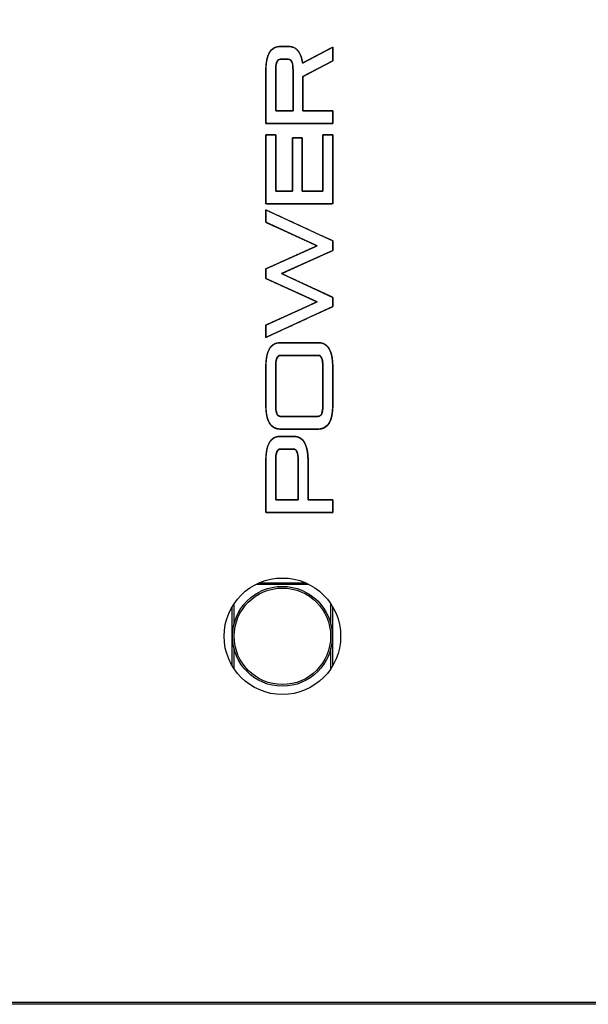
# Model space of a CAD drawing. Units: millimetres. Extents: x 3 to 584, y 10 to 410.
# Drawn here: x 189 to 206, y 315 to 345 of the extents above; entities that cross this region are included whole.
import ezdxf
from ezdxf.enums import TextEntityAlignment as Align

# ---------------------------------------------------------------- set-up
doc = ezdxf.new("R2010")
doc.units = ezdxf.units.MM
for name, color, linetype in [('00-3459-0100_BAS', 7, 'Continuous'), ('00-3461-0100_FRO', 7, 'Continuous'), ('02-0190-0102_GUI', 7, 'Continuous'), ('Default', 7, 'Continuous'), ('Seri', 7, 'Continuous')]:
    doc.layers.add(name, color=color, linetype=linetype)
doc.styles.add('SEACAD_Solid_Edge_ISO', font='txt')
doc.styles.add('SEACAD_Solid_Edge_ISOI', font='seisoi.ttf')
doc.dimstyles.new('UNE', dxfattribs={"dimtxt": 3.5, "dimasz": 3.5, "dimexe": 1.75, "dimexo": 0, "dimgap": 0.875, "dimtad": 1, "dimtxsty": 'SEACAD_Solid_Edge_ISO', "dimblk1": '_SE_FILLED', "dimblk2": '_SE_FILLED', "dimsah": 1, "dimcen": 1.75, "dimadec": 0, "dimazin": 0, "dimtfac": 0.7, "dimtdec": 3, "dimtmove": 0, "dimatfit": 3, "dimfxl": 1, "dimarcsym": 0})

# ---------------------------------------------------------------- blocks, each defined once
blk = doc.blocks.new('SE')
at = {"layer": '00-3459-0100_BAS', "color": 7, "linetype": 'Continuous'}
blk.add_line((261.139, 315.233), (66.839, 315.233), dxfattribs=at)
at = {"layer": '00-3461-0100_FRO', "color": 7, "linetype": 'Continuous'}
blk.add_line((282.489, 315.283), (45.489, 315.283), dxfattribs=at)
blk.add_circle((197.189, 326.283), 1.75, dxfattribs=at)
at = {"layer": '02-0190-0102_GUI', "color": 7}
for p, q in [((196.502, 327.892), (197.877, 327.892)), ((197.981, 327.843), (196.398, 327.843)), ((195.682, 325.394), (195.682, 327.172)), ((195.731, 327.251), (195.731, 326.635)), ((198.647, 326.635), (198.647, 327.251)), ((198.696, 327.172), (198.696, 325.394)), ((195.731, 325.93), (195.731, 325.315)), ((198.647, 325.315), (198.647, 325.93))]:
    blk.add_line(p, q, dxfattribs=at)
at = {"layer": '02-0190-0102_GUI', "color": 7, "linetype": 'Continuous'}
blk.add_circle((197.189, 326.283), 1.5, dxfattribs=at)
at = {"layer": '02-0190-0102_GUI', "color": 7}
blk.add_circle((197.189, 326.283), 1.448, dxfattribs=at)
blk = doc.blocks.new('DMBLK46')
at = {"layer": 'Default', "linetype": 'Continuous'}
for points in [[(46.989, 370.509), (43.489, 369.926), (46.989, 369.342)], [(280.989, 370.509), (280.989, 369.342), (284.489, 369.926)]]:
    blk.add_hatch(color=7, dxfattribs=at).paths.add_polyline_path(points)
at = {"layer": 'Default', "color": 7, "linetype": 'Continuous'}
for p, q in [((43.489, 357.283), (43.489, 371.676)), ((284.489, 337.283), (284.489, 371.676)), ((43.489, 369.926), (284.489, 369.926))]:
    blk.add_line(p, q, dxfattribs=at)
at = {"layer": 'Default', "color": 7, "linetype": 'Continuous', "style": 'SEACAD_Solid_Edge_ISOI'}
blk.add_text('241', height=3.5, dxfattribs=at).set_placement((160.966, 374.301), align=Align.TOP_LEFT)
blk = doc.blocks.new('_SE_FILLED')
at = {"color": 0}
blk.add_line((0, 0), (-1, 0), dxfattribs=at)
blk.add_solid([(0, 0), (-1, -0.1665), (-1, 0.1665), (0, 0)], dxfattribs=at)
blk = doc.blocks.new('DMBLK47')
at = {"layer": 'Default', "linetype": 'Continuous'}
for points in [[(22.195, 355.783), (23.361, 355.783), (22.778, 359.283)], [(22.195, 318.733), (22.778, 315.233), (23.361, 318.733)]]:
    blk.add_hatch(color=7, dxfattribs=at).paths.add_polyline_path(points)
at = {"layer": 'Default', "color": 7, "linetype": 'Continuous'}
for p, q in [((45.489, 359.283), (21.028, 359.283)), ((22.778, 359.283), (22.778, 315.233)), ((163.989, 315.233), (21.028, 315.233))]:
    blk.add_line(p, q, dxfattribs=at)
at = {"layer": 'Default', "color": 7, "linetype": 'Continuous', "style": 'SEACAD_Solid_Edge_ISOI'}
blk.add_text('44', height=3.5, rotation=90, dxfattribs=at).set_placement((18.403, 335.11), align=Align.TOP_LEFT)

msp = doc.modelspace()

# ---------------------------------------------------------------- linework, layer by layer
at = {"layer": 'Seri', "color": 7, "linetype": 'Continuous'}
for points, knots in [([(198.702, 341.681), (198.635, 341.681), (198.453, 341.681), (198.19, 341.681), (197.877, 341.681), (197.546, 341.681), (197.23, 341.681), (196.961, 341.681), (196.771, 341.681), (196.691, 341.681), (196.691, 341.726), (196.691, 341.863), (196.691, 342.066), (196.691, 342.311), (196.691, 342.573), (196.691, 342.825), (196.691, 343.042), (196.691, 343.199), (196.691, 343.271), (196.694, 343.396), (196.708, 343.531), (196.733, 343.649), (196.767, 343.749), (196.813, 343.832), (196.869, 343.897), (196.935, 343.945), (197.012, 343.976), (197.099, 343.99), (197.13, 343.99), (197.148, 343.99), (197.178, 343.99), (197.215, 343.99), (197.255, 343.99), (197.295, 343.99), (197.33, 343.99), (197.356, 343.99), (197.37, 343.99), (197.42, 343.988), (197.492, 343.974), (197.556, 343.948), (197.613, 343.911), (197.662, 343.861), (197.704, 343.799), (197.739, 343.725), (197.767, 343.639), (197.787, 343.542), (197.803, 343.498), (197.864, 343.53), (197.968, 343.584), (198.101, 343.654), (198.248, 343.732), (198.396, 343.809), (198.529, 343.879), (198.632, 343.934), (198.693, 343.965), (198.702, 343.967), (198.702, 343.942), (198.702, 343.897), (198.702, 343.839), (198.702, 343.773), (198.702, 343.707), (198.702, 343.647), (198.702, 343.599), (198.702, 343.57), (198.698, 343.562), (198.648, 343.536), (198.552, 343.485), (198.425, 343.419), (198.281, 343.343), (198.134, 343.266), (197.999, 343.195), (197.89, 343.138), (197.821, 343.102), (197.805, 343.09), (197.805, 343.038), (197.805, 342.932), (197.805, 342.788), (197.805, 342.624), (197.805, 342.455), (197.805, 342.297), (197.805, 342.169), (197.805, 342.085), (197.806, 342.061), (197.847, 342.061), (197.935, 342.061), (198.058, 342.061), (198.2, 342.061), (198.347, 342.061), (198.486, 342.061), (198.6, 342.061), (198.677, 342.061), (198.702, 342.061), (198.702, 342.046), (198.702, 342.01), (198.702, 341.96), (198.702, 341.9), (198.702, 341.837), (198.702, 341.778), (198.702, 341.729), (198.702, 341.694), (198.702, 341.681)], [0, 0, 0.006601, 0.024313, 0.050003, 0.080536, 0.112779, 0.143597, 0.169857, 0.188424, 0.196164, 0.200512, 0.213829, 0.233683, 0.257595, 0.283086, 0.307674, 0.328881, 0.344227, 0.351232, 0.363449, 0.376679, 0.38839, 0.398739, 0.407952, 0.41635, 0.42435, 0.432431, 0.441061, 0.444001, 0.445833, 0.448743, 0.452349, 0.456268, 0.460118, 0.463516, 0.466078, 0.467422, 0.47235, 0.479452, 0.486195, 0.492851, 0.499699, 0.506998, 0.514962, 0.523757, 0.533506, 0.538035, 0.544693, 0.556148, 0.570801, 0.587053, 0.603304, 0.617957, 0.629412, 0.63607, 0.637009, 0.639438, 0.64382, 0.649524, 0.655917, 0.662368, 0.668244, 0.672914, 0.675744, 0.676616, 0.68216, 0.692729, 0.706744, 0.722625, 0.738793, 0.753669, 0.765674, 0.773229, 0.775164, 0.780262, 0.79062, 0.804631, 0.820687, 0.837181, 0.852507, 0.865056, 0.873222, 0.875523, 0.879472, 0.888124, 0.900079, 0.913941, 0.928311, 0.941791, 0.952984, 0.960491, 0.962942, 0.964404, 0.967912, 0.972872, 0.978694, 0.984786, 0.990554, 0.995407, 0.998753, 1, 1]), ([(196.988, 342.061), (196.993, 342.061), (197.009, 342.061), (197.032, 342.061), (197.063, 342.061), (197.1, 342.061), (197.142, 342.061), (197.186, 342.061), (197.232, 342.061), (197.279, 342.061), (197.325, 342.061), (197.368, 342.061), (197.408, 342.061), (197.444, 342.061), (197.472, 342.061), (197.493, 342.061), (197.506, 342.061), (197.508, 342.063), (197.508, 342.084), (197.508, 342.126), (197.508, 342.187), (197.508, 342.265), (197.508, 342.354), (197.508, 342.453), (197.508, 342.559), (197.508, 342.667), (197.508, 342.776), (197.508, 342.881), (197.508, 342.98), (197.508, 343.07), (197.508, 343.147), (197.508, 343.208), (197.508, 343.251), (197.508, 343.272), (197.508, 343.299), (197.507, 343.337), (197.504, 343.372), (197.501, 343.405), (197.497, 343.435), (197.492, 343.463), (197.486, 343.489), (197.479, 343.512), (197.471, 343.532), (197.462, 343.551), (197.452, 343.566), (197.441, 343.58), (197.429, 343.591), (197.416, 343.599), (197.402, 343.605), (197.387, 343.609), (197.371, 343.61), (197.368, 343.61), (197.361, 343.61), (197.35, 343.61), (197.335, 343.61), (197.318, 343.61), (197.298, 343.61), (197.277, 343.61), (197.255, 343.61), (197.233, 343.61), (197.212, 343.61), (197.191, 343.61), (197.172, 343.61), (197.156, 343.61), (197.142, 343.61), (197.132, 343.61), (197.126, 343.61), (197.12, 343.61), (197.104, 343.608), (197.089, 343.604), (197.076, 343.597), (197.063, 343.587), (197.051, 343.576), (197.041, 343.561), (197.031, 343.545), (197.022, 343.526), (197.014, 343.504), (197.008, 343.481), (197.002, 343.454), (196.997, 343.426), (196.993, 343.394), (196.991, 343.361), (196.989, 343.325), (196.988, 343.286), (196.988, 343.267), (196.988, 343.239), (196.988, 343.19), (196.988, 343.123), (196.988, 343.041), (196.988, 342.948), (196.988, 342.847), (196.988, 342.74), (196.988, 342.631), (196.988, 342.523), (196.988, 342.419), (196.988, 342.323), (196.988, 342.237), (196.988, 342.165), (196.988, 342.11), (196.988, 342.074), (196.988, 342.061)], [0, 0, 0.001353, 0.005186, 0.011162, 0.018942, 0.028187, 0.03856, 0.049722, 0.061335, 0.07306, 0.084561, 0.095497, 0.105532, 0.114326, 0.121542, 0.126841, 0.129885, 0.130593, 0.135759, 0.146442, 0.161852, 0.181203, 0.203706, 0.228573, 0.255016, 0.282247, 0.309478, 0.335921, 0.360789, 0.383291, 0.402642, 0.418053, 0.428735, 0.433901, 0.440896, 0.450344, 0.459194, 0.467457, 0.475142, 0.482265, 0.488842, 0.494896, 0.500456, 0.505559, 0.510252, 0.514597, 0.518672, 0.522569, 0.526394, 0.530261, 0.534277, 0.534917, 0.536728, 0.539551, 0.543227, 0.547596, 0.552497, 0.557771, 0.563258, 0.568798, 0.574232, 0.5794, 0.584141, 0.588296, 0.591706, 0.59421, 0.595648, 0.5973, 0.601259, 0.605103, 0.608943, 0.61289, 0.617047, 0.621501, 0.626326, 0.631577, 0.637298, 0.643524, 0.650281, 0.657589, 0.665466, 0.673923, 0.682972, 0.692621, 0.697393, 0.704485, 0.716831, 0.733642, 0.754131, 0.77751, 0.80299, 0.829783, 0.857102, 0.884158, 0.910163, 0.93433, 0.95587, 0.973995, 0.987917, 0.996848, 1, 1]), ([(197.788, 339.65), (197.813, 339.65), (197.878, 339.65), (197.97, 339.65), (198.078, 339.65), (198.188, 339.65), (198.287, 339.65), (198.363, 339.65), (198.402, 339.65), (198.405, 339.681), (198.405, 339.826), (198.405, 340.058), (198.405, 340.343), (198.405, 340.645), (198.405, 340.93), (198.405, 341.163), (198.405, 341.308), (198.407, 341.339), (198.426, 341.339), (198.462, 341.339), (198.51, 341.339), (198.563, 341.339), (198.615, 341.339), (198.659, 341.339), (198.691, 341.339), (198.702, 341.339), (198.702, 341.256), (198.702, 341.038), (198.702, 340.727), (198.702, 340.366), (198.702, 339.998), (198.702, 339.666), (198.702, 339.412), (198.702, 339.28), (198.666, 339.27), (198.493, 339.27), (198.216, 339.27), (197.877, 339.27), (197.516, 339.27), (197.177, 339.27), (196.9, 339.27), (196.727, 339.27), (196.691, 339.28), (196.691, 339.412), (196.691, 339.666), (196.691, 339.998), (196.691, 340.366), (196.691, 340.727), (196.691, 341.038), (196.691, 341.256), (196.691, 341.339), (196.703, 341.339), (196.734, 341.339), (196.779, 341.339), (196.83, 341.339), (196.883, 341.339), (196.931, 341.339), (196.968, 341.339), (196.987, 341.339), (196.988, 341.308), (196.988, 341.163), (196.988, 340.93), (196.988, 340.645), (196.988, 340.343), (196.988, 340.058), (196.988, 339.826), (196.988, 339.681), (196.99, 339.65), (197.022, 339.65), (197.084, 339.65), (197.165, 339.65), (197.254, 339.65), (197.342, 339.65), (197.418, 339.65), (197.471, 339.65), (197.491, 339.65), (197.491, 339.714), (197.491, 339.883), (197.491, 340.124), (197.491, 340.403), (197.491, 340.689), (197.491, 340.946), (197.491, 341.143), (197.491, 341.245), (197.496, 341.253), (197.522, 341.253), (197.563, 341.253), (197.613, 341.253), (197.666, 341.253), (197.716, 341.253), (197.757, 341.253), (197.783, 341.253), (197.788, 341.245), (197.788, 341.143), (197.788, 340.946), (197.788, 340.689), (197.788, 340.403), (197.788, 340.124), (197.788, 339.883), (197.788, 339.714), (197.788, 339.65)], [0, 0, 0.001667, 0.006088, 0.012394, 0.019715, 0.027181, 0.033921, 0.039068, 0.04175, 0.043845, 0.053696, 0.069498, 0.08887, 0.109432, 0.128804, 0.144605, 0.154457, 0.156545, 0.157837, 0.160315, 0.163562, 0.167157, 0.170683, 0.17372, 0.175849, 0.176652, 0.182241, 0.197062, 0.218202, 0.242743, 0.26777, 0.290367, 0.307618, 0.316609, 0.319179, 0.330914, 0.349736, 0.372811, 0.397303, 0.420378, 0.4392, 0.450935, 0.453505, 0.462495, 0.479747, 0.502344, 0.527371, 0.551912, 0.573051, 0.587873, 0.593462, 0.594264, 0.596393, 0.599429, 0.602953, 0.606548, 0.609793, 0.612271, 0.613562, 0.61565, 0.625502, 0.641303, 0.660675, 0.681237, 0.700609, 0.716411, 0.726262, 0.728354, 0.73054, 0.734734, 0.740227, 0.746311, 0.752277, 0.757416, 0.761019, 0.762378, 0.766708, 0.778193, 0.794574, 0.81359, 0.832983, 0.850493, 0.863861, 0.870828, 0.871455, 0.873189, 0.87597, 0.879379, 0.882998, 0.886408, 0.889189, 0.890922, 0.89155, 0.898516, 0.911884, 0.929395, 0.948787, 0.967804, 0.984184, 0.99567, 1, 1]), ([(198.702, 338.156), (198.702, 338.142), (198.702, 338.108), (198.702, 338.059), (198.702, 338.004), (198.702, 337.95), (198.702, 337.905), (198.702, 337.876), (198.695, 337.867), (198.584, 337.816), (198.369, 337.719), (198.092, 337.594), (197.793, 337.459), (197.512, 337.332), (197.291, 337.232), (197.171, 337.178), (197.187, 337.16), (197.335, 337.092), (197.573, 336.982), (197.862, 336.849), (198.159, 336.712), (198.426, 336.589), (198.62, 336.499), (198.702, 336.461), (198.702, 336.45), (198.702, 336.418), (198.702, 336.372), (198.702, 336.318), (198.702, 336.266), (198.702, 336.221), (198.702, 336.192), (198.697, 336.182), (198.564, 336.121), (198.293, 335.996), (197.936, 335.831), (197.546, 335.652), (197.177, 335.482), (196.881, 335.346), (196.712, 335.268), (196.691, 335.263), (196.691, 335.296), (196.691, 335.351), (196.691, 335.419), (196.691, 335.49), (196.691, 335.554), (196.691, 335.602), (196.691, 335.624), (196.743, 335.648), (196.915, 335.726), (197.168, 335.841), (197.462, 335.974), (197.756, 336.107), (198.01, 336.222), (198.182, 336.301), (198.232, 336.325), (198.14, 336.367), (197.939, 336.459), (197.668, 336.583), (197.37, 336.719), (197.084, 336.85), (196.851, 336.956), (196.712, 337.02), (196.691, 337.033), (196.691, 337.057), (196.691, 337.098), (196.691, 337.15), (196.691, 337.205), (196.691, 337.255), (196.691, 337.293), (196.691, 337.312), (196.734, 337.332), (196.898, 337.406), (197.147, 337.519), (197.439, 337.651), (197.735, 337.784), (197.993, 337.901), (198.172, 337.982), (198.233, 338.01), (198.151, 338.048), (197.957, 338.136), (197.691, 338.258), (197.393, 338.394), (197.105, 338.526), (196.866, 338.635), (196.719, 338.703), (196.691, 338.718), (196.691, 338.747), (196.691, 338.8), (196.691, 338.867), (196.691, 338.938), (196.691, 339.005), (196.691, 339.056), (196.691, 339.082), (196.737, 339.063), (196.94, 338.969), (197.258, 338.823), (197.636, 338.648), (198.023, 338.469), (198.365, 338.311), (198.609, 338.199), (198.702, 338.156)], [0, 0, 0.00082, 0.002967, 0.005976, 0.00938, 0.012712, 0.015506, 0.017294, 0.018047, 0.02562, 0.040213, 0.059059, 0.079394, 0.098454, 0.113471, 0.121683, 0.12321, 0.133272, 0.149525, 0.169193, 0.189501, 0.207675, 0.220939, 0.226519, 0.227215, 0.229215, 0.232085, 0.235373, 0.238626, 0.241392, 0.243218, 0.243931, 0.252979, 0.271486, 0.295835, 0.322409, 0.347592, 0.367768, 0.37932, 0.380641, 0.38268, 0.386097, 0.390295, 0.394676, 0.398645, 0.401602, 0.402952, 0.406493, 0.418198, 0.435437, 0.455443, 0.475449, 0.492687, 0.504392, 0.507842, 0.514103, 0.527824, 0.546234, 0.566562, 0.586038, 0.601891, 0.611348, 0.612906, 0.614382, 0.616959, 0.620177, 0.623572, 0.626683, 0.629047, 0.630203, 0.633159, 0.644315, 0.661215, 0.681092, 0.701182, 0.71872, 0.730939, 0.735088, 0.74066, 0.753905, 0.772053, 0.792332, 0.811972, 0.828201, 0.83825, 0.840234, 0.842022, 0.845292, 0.849441, 0.853868, 0.857971, 0.861148, 0.862796, 0.865888, 0.879759, 0.901423, 0.927261, 0.953657, 0.976991, 0.993645, 1, 1]), ([(197.125, 332.507), (197.058, 332.511), (196.997, 332.525), (196.942, 332.548), (196.892, 332.58), (196.847, 332.622), (196.808, 332.672), (196.775, 332.732), (196.747, 332.8), (196.725, 332.879), (196.708, 332.966), (196.697, 333.062), (196.692, 333.168), (196.691, 333.229), (196.691, 333.27), (196.691, 333.344), (196.691, 333.445), (196.691, 333.565), (196.691, 333.698), (196.691, 333.836), (196.691, 333.972), (196.691, 334.099), (196.691, 334.211), (196.691, 334.299), (196.691, 334.357), (196.691, 334.378), (196.694, 334.488), (196.702, 334.589), (196.716, 334.681), (196.735, 334.764), (196.76, 334.837), (196.791, 334.902), (196.827, 334.957), (196.869, 335.003), (196.916, 335.039), (196.969, 335.067), (197.027, 335.085), (197.091, 335.094), (197.131, 335.095), (197.171, 335.095), (197.245, 335.095), (197.345, 335.095), (197.465, 335.095), (197.597, 335.095), (197.734, 335.095), (197.869, 335.095), (197.996, 335.095), (198.107, 335.095), (198.195, 335.095), (198.253, 335.095), (198.274, 335.095), (198.34, 335.091), (198.4, 335.077), (198.455, 335.054), (198.504, 335.022), (198.548, 334.981), (198.586, 334.93), (198.619, 334.871), (198.647, 334.802), (198.669, 334.724), (198.685, 334.636), (198.696, 334.54), (198.702, 334.435), (198.702, 334.373), (198.702, 334.332), (198.702, 334.258), (198.702, 334.157), (198.702, 334.037), (198.702, 333.904), (198.702, 333.766), (198.702, 333.63), (198.702, 333.503), (198.702, 333.391), (198.702, 333.303), (198.702, 333.245), (198.702, 333.224), (198.7, 333.114), (198.691, 333.013), (198.677, 332.921), (198.658, 332.838), (198.633, 332.765), (198.602, 332.701), (198.566, 332.646), (198.524, 332.6), (198.477, 332.563), (198.424, 332.535), (198.366, 332.517), (198.302, 332.508), (198.263, 332.507), (198.223, 332.507), (198.149, 332.507), (198.049, 332.507), (197.93, 332.507), (197.799, 332.507), (197.662, 332.507), (197.527, 332.507), (197.401, 332.507), (197.291, 332.507), (197.204, 332.507), (197.146, 332.507), (197.125, 332.507)], [0, 0, 0.007984, 0.015468, 0.022648, 0.029746, 0.036992, 0.044601, 0.052761, 0.061623, 0.071308, 0.081907, 0.093489, 0.106109, 0.113465, 0.118299, 0.127154, 0.139185, 0.153544, 0.169385, 0.185861, 0.202125, 0.217331, 0.230631, 0.24118, 0.24813, 0.250635, 0.26379, 0.275886, 0.28697, 0.297103, 0.306365, 0.31486, 0.322724, 0.330127, 0.337272, 0.344383, 0.351688, 0.3594, 0.364108, 0.368917, 0.377728, 0.389698, 0.403985, 0.419747, 0.43614, 0.452322, 0.467452, 0.480685, 0.491181, 0.498097, 0.500589, 0.508466, 0.515855, 0.522955, 0.529987, 0.537183, 0.544756, 0.552892, 0.56174, 0.571417, 0.582012, 0.593593, 0.606213, 0.61357, 0.618403, 0.627258, 0.639289, 0.653648, 0.669489, 0.685965, 0.702229, 0.717435, 0.730736, 0.741284, 0.748235, 0.750739, 0.763894, 0.775989, 0.787072, 0.797204, 0.806465, 0.81496, 0.822823, 0.830226, 0.837369, 0.844479, 0.851783, 0.859493, 0.864197, 0.868982, 0.877749, 0.88966, 0.903876, 0.919559, 0.935871, 0.951973, 0.967027, 0.980195, 0.990639, 0.99752, 1, 1]), ([(198.405, 334.378), (198.404, 334.43), (198.402, 334.478), (198.398, 334.521), (198.392, 334.56), (198.384, 334.594), (198.375, 334.624), (198.364, 334.65), (198.351, 334.672), (198.337, 334.689), (198.321, 334.702), (198.303, 334.711), (198.284, 334.715), (198.268, 334.715), (198.228, 334.715), (198.154, 334.715), (198.054, 334.715), (197.934, 334.715), (197.802, 334.715), (197.665, 334.715), (197.529, 334.715), (197.403, 334.715), (197.292, 334.715), (197.204, 334.715), (197.146, 334.715), (197.125, 334.715), (197.104, 334.713), (197.085, 334.707), (197.067, 334.696), (197.051, 334.681), (197.037, 334.661), (197.025, 334.638), (197.014, 334.61), (197.006, 334.577), (196.999, 334.541), (196.993, 334.5), (196.99, 334.454), (196.988, 334.405), (196.988, 334.373), (196.988, 334.332), (196.988, 334.258), (196.988, 334.157), (196.988, 334.037), (196.988, 333.904), (196.988, 333.766), (196.988, 333.63), (196.988, 333.503), (196.988, 333.391), (196.988, 333.303), (196.988, 333.245), (196.988, 333.224), (196.989, 333.172), (196.991, 333.125), (196.996, 333.082), (197.002, 333.043), (197.01, 333.008), (197.02, 332.978), (197.031, 332.952), (197.044, 332.93), (197.059, 332.913), (197.076, 332.9), (197.094, 332.892), (197.114, 332.887), (197.13, 332.887), (197.171, 332.887), (197.244, 332.887), (197.344, 332.887), (197.463, 332.887), (197.594, 332.887), (197.731, 332.887), (197.866, 332.887), (197.992, 332.887), (198.102, 332.887), (198.19, 332.887), (198.247, 332.887), (198.268, 332.887), (198.289, 332.889), (198.308, 332.895), (198.326, 332.906), (198.342, 332.921), (198.356, 332.941), (198.368, 332.964), (198.379, 332.993), (198.387, 333.025), (198.394, 333.062), (198.4, 333.103), (198.403, 333.148), (198.405, 333.197), (198.405, 333.229), (198.405, 333.27), (198.405, 333.344), (198.405, 333.445), (198.405, 333.565), (198.405, 333.698), (198.405, 333.836), (198.405, 333.972), (198.405, 334.099), (198.405, 334.211), (198.405, 334.299), (198.405, 334.357), (198.405, 334.378)], [0, 0, 0.008368, 0.016048, 0.023052, 0.029397, 0.035106, 0.040209, 0.044748, 0.048784, 0.052404, 0.055726, 0.058901, 0.062102, 0.064635, 0.071142, 0.083065, 0.099263, 0.118596, 0.139924, 0.162107, 0.184004, 0.204477, 0.222385, 0.236588, 0.245946, 0.249318, 0.252741, 0.256033, 0.259363, 0.262894, 0.266765, 0.271081, 0.275921, 0.281337, 0.28737, 0.294047, 0.301389, 0.309412, 0.314554, 0.321094, 0.333077, 0.349357, 0.368787, 0.390223, 0.412518, 0.434526, 0.455102, 0.473101, 0.487375, 0.49678, 0.50017, 0.508534, 0.516213, 0.523219, 0.52957, 0.535291, 0.540414, 0.544985, 0.549068, 0.552755, 0.556167, 0.559456, 0.562793, 0.565396, 0.571871, 0.583735, 0.599852, 0.619089, 0.640311, 0.662384, 0.684173, 0.704544, 0.722363, 0.736496, 0.745807, 0.749163, 0.752582, 0.755872, 0.759199, 0.76273, 0.766601, 0.770918, 0.775758, 0.781175, 0.787207, 0.793883, 0.801224, 0.809244, 0.814384, 0.820924, 0.832907, 0.849187, 0.868617, 0.890053, 0.912348, 0.934356, 0.954933, 0.972931, 0.987205, 0.99661, 1, 1]), ([(198.702, 330.004), (198.666, 330.004), (198.564, 330.004), (198.41, 330.004), (198.216, 330.004), (197.994, 330.004), (197.757, 330.004), (197.516, 330.004), (197.285, 330.004), (197.076, 330.004), (196.9, 330.004), (196.771, 330.004), (196.7, 330.004), (196.691, 330.011), (196.691, 330.066), (196.691, 330.166), (196.691, 330.303), (196.691, 330.466), (196.691, 330.645), (196.691, 330.832), (196.691, 331.017), (196.691, 331.189), (196.691, 331.34), (196.691, 331.459), (196.691, 331.538), (196.691, 331.567), (196.694, 331.677), (196.702, 331.778), (196.716, 331.87), (196.735, 331.952), (196.76, 332.026), (196.791, 332.09), (196.827, 332.145), (196.869, 332.191), (196.916, 332.228), (196.969, 332.255), (197.027, 332.273), (197.091, 332.283), (197.127, 332.284), (197.141, 332.284), (197.167, 332.284), (197.202, 332.284), (197.243, 332.284), (197.289, 332.284), (197.337, 332.284), (197.384, 332.284), (197.428, 332.284), (197.467, 332.284), (197.498, 332.284), (197.518, 332.284), (197.525, 332.284), (197.592, 332.279), (197.653, 332.265), (197.709, 332.242), (197.759, 332.21), (197.803, 332.169), (197.842, 332.119), (197.875, 332.059), (197.903, 331.99), (197.925, 331.912), (197.942, 331.825), (197.953, 331.728), (197.959, 331.623), (197.959, 331.561), (197.959, 331.52), (197.959, 331.444), (197.959, 331.34), (197.959, 331.217), (197.959, 331.081), (197.959, 330.94), (197.959, 330.8), (197.959, 330.67), (197.959, 330.555), (197.959, 330.465), (197.959, 330.405), (197.959, 330.384), (197.973, 330.384), (198.01, 330.384), (198.067, 330.384), (198.139, 330.384), (198.221, 330.384), (198.309, 330.384), (198.397, 330.384), (198.483, 330.384), (198.56, 330.384), (198.625, 330.384), (198.673, 330.384), (198.699, 330.384), (198.702, 330.382), (198.702, 330.369), (198.702, 330.344), (198.702, 330.311), (198.702, 330.271), (198.702, 330.228), (198.702, 330.182), (198.702, 330.137), (198.702, 330.096), (198.702, 330.059), (198.702, 330.03), (198.702, 330.011), (198.702, 330.004)], [0, 0, 0.004478, 0.016903, 0.035762, 0.05954, 0.086724, 0.115801, 0.145256, 0.173575, 0.199245, 0.220753, 0.236584, 0.245225, 0.246683, 0.253397, 0.265698, 0.282411, 0.302357, 0.324362, 0.34725, 0.369843, 0.390966, 0.409442, 0.424096, 0.433751, 0.437231, 0.450727, 0.463136, 0.474507, 0.484903, 0.494404, 0.503119, 0.511187, 0.518781, 0.52611, 0.533405, 0.540901, 0.548812, 0.553215, 0.554933, 0.558081, 0.562358, 0.567463, 0.573095, 0.578952, 0.584734, 0.59014, 0.594868, 0.598618, 0.601089, 0.60198, 0.610169, 0.617846, 0.625211, 0.632494, 0.639928, 0.647735, 0.656107, 0.6652, 0.675137, 0.686011, 0.697895, 0.710843, 0.718407, 0.723488, 0.732799, 0.745448, 0.760545, 0.777201, 0.794523, 0.811624, 0.827611, 0.841596, 0.852687, 0.859994, 0.862628, 0.864282, 0.868871, 0.875836, 0.884618, 0.894658, 0.905396, 0.916275, 0.926734, 0.936215, 0.944158, 0.950005, 0.953196, 0.953674, 0.955306, 0.958297, 0.96236, 0.967209, 0.972559, 0.978124, 0.983617, 0.988752, 0.993244, 0.996807, 0.999154, 1, 1]), ([(196.988, 330.384), (196.995, 330.384), (197.015, 330.384), (197.046, 330.384), (197.086, 330.384), (197.134, 330.384), (197.187, 330.384), (197.245, 330.384), (197.305, 330.384), (197.365, 330.384), (197.425, 330.384), (197.481, 330.384), (197.533, 330.384), (197.579, 330.384), (197.616, 330.384), (197.643, 330.384), (197.659, 330.384), (197.662, 330.385), (197.662, 330.405), (197.662, 330.447), (197.662, 330.507), (197.662, 330.582), (197.662, 330.67), (197.662, 330.766), (197.662, 330.869), (197.662, 330.975), (197.662, 331.081), (197.662, 331.184), (197.662, 331.281), (197.662, 331.368), (197.662, 331.444), (197.662, 331.504), (197.662, 331.545), (197.662, 331.565), (197.662, 331.593), (197.661, 331.631), (197.659, 331.666), (197.656, 331.699), (197.651, 331.729), (197.646, 331.757), (197.64, 331.782), (197.633, 331.805), (197.625, 331.826), (197.616, 331.844), (197.606, 331.86), (197.595, 331.873), (197.583, 331.884), (197.57, 331.893), (197.556, 331.899), (197.541, 331.903), (197.525, 331.904), (197.521, 331.904), (197.509, 331.904), (197.491, 331.904), (197.467, 331.904), (197.439, 331.904), (197.407, 331.904), (197.373, 331.904), (197.337, 331.904), (197.301, 331.904), (197.266, 331.904), (197.232, 331.904), (197.202, 331.904), (197.175, 331.904), (197.153, 331.904), (197.136, 331.904), (197.127, 331.904), (197.12, 331.904), (197.104, 331.902), (197.089, 331.897), (197.076, 331.89), (197.063, 331.881), (197.051, 331.869), (197.041, 331.855), (197.031, 331.839), (197.022, 331.819), (197.014, 331.798), (197.008, 331.774), (197.002, 331.748), (196.997, 331.719), (196.993, 331.688), (196.991, 331.654), (196.989, 331.618), (196.988, 331.58), (196.988, 331.561), (196.988, 331.534), (196.988, 331.486), (196.988, 331.42), (196.988, 331.34), (196.988, 331.249), (196.988, 331.15), (196.988, 331.046), (196.988, 330.94), (196.988, 330.834), (196.988, 330.733), (196.988, 330.639), (196.988, 330.555), (196.988, 330.485), (196.988, 330.431), (196.988, 330.396), (196.988, 330.384)], [0, 0, 0.00165, 0.006326, 0.013615, 0.023105, 0.034382, 0.047035, 0.06065, 0.074816, 0.089118, 0.103146, 0.116487, 0.128727, 0.139454, 0.148256, 0.15472, 0.158433, 0.159247, 0.163992, 0.173804, 0.187959, 0.205734, 0.226403, 0.249245, 0.273534, 0.298547, 0.32356, 0.347849, 0.37069, 0.39136, 0.409134, 0.423289, 0.433101, 0.437847, 0.444415, 0.453299, 0.461622, 0.469391, 0.476618, 0.483316, 0.489501, 0.495195, 0.500424, 0.505223, 0.509637, 0.513724, 0.517557, 0.521222, 0.524821, 0.528458, 0.532236, 0.533215, 0.535989, 0.540313, 0.545942, 0.552632, 0.560138, 0.568214, 0.576618, 0.585102, 0.593424, 0.601337, 0.608598, 0.614962, 0.620183, 0.624017, 0.62622, 0.627944, 0.631668, 0.635284, 0.638896, 0.642609, 0.646519, 0.650709, 0.655246, 0.660185, 0.665565, 0.67142, 0.677775, 0.684647, 0.692054, 0.700007, 0.708515, 0.717588, 0.722044, 0.728558, 0.739898, 0.75534, 0.77416, 0.795634, 0.819039, 0.843649, 0.868743, 0.893595, 0.917482, 0.93968, 0.959465, 0.976113, 0.988901, 0.997105, 1, 1])]:
    msp.add_open_spline(points, degree=1, knots=knots, dxfattribs=at)
for points in [[(196.691, 343.273), (196.691, 343.751), (196.836, 343.99), (197.125, 343.99)], [(197.125, 343.99), (197.125, 343.99), (197.371, 343.99), (197.371, 343.99)], [(197.371, 343.99), (197.613, 343.99), (197.754, 343.824), (197.794, 343.493)], [(197.794, 343.493), (197.794, 343.493), (198.702, 343.97), (198.702, 343.97)], [(198.702, 343.97), (198.702, 343.97), (198.702, 343.564), (198.702, 343.564)], [(197.125, 343.61), (197.034, 343.61), (196.988, 343.498), (196.988, 343.273)], [(197.371, 343.61), (197.371, 343.61), (197.125, 343.61), (197.125, 343.61)], [(197.508, 343.273), (197.508, 343.498), (197.462, 343.61), (197.371, 343.61)], [(198.702, 343.564), (198.702, 343.564), (197.805, 343.093), (197.805, 343.093)], [(196.691, 341.681), (196.691, 341.681), (196.691, 343.273), (196.691, 343.273)], [(196.988, 343.273), (196.988, 343.273), (196.988, 342.061), (196.988, 342.061)], [(197.508, 342.061), (197.508, 342.061), (197.508, 343.273), (197.508, 343.273)], [(197.805, 343.093), (197.805, 343.093), (197.805, 342.061), (197.805, 342.061)], [(196.988, 342.061), (196.988, 342.061), (197.508, 342.061), (197.508, 342.061)], [(197.805, 342.061), (197.805, 342.061), (198.702, 342.061), (198.702, 342.061)], [(198.702, 342.061), (198.702, 342.061), (198.702, 341.681), (198.702, 341.681)], [(198.702, 341.681), (198.702, 341.681), (196.691, 341.681), (196.691, 341.681)], [(196.691, 339.27), (196.691, 339.27), (196.691, 341.339), (196.691, 341.339)], [(196.691, 341.339), (196.691, 341.339), (196.988, 341.339), (196.988, 341.339)], [(196.988, 341.339), (196.988, 341.339), (196.988, 339.65), (196.988, 339.65)], [(197.491, 339.65), (197.491, 339.65), (197.491, 341.253), (197.491, 341.253)], [(197.491, 341.253), (197.491, 341.253), (197.788, 341.253), (197.788, 341.253)], [(197.788, 341.253), (197.788, 341.253), (197.788, 339.65), (197.788, 339.65)], [(198.405, 339.65), (198.405, 339.65), (198.405, 341.339), (198.405, 341.339)], [(198.405, 341.339), (198.405, 341.339), (198.702, 341.339), (198.702, 341.339)], [(198.702, 341.339), (198.702, 341.339), (198.702, 339.27), (198.702, 339.27)], [(196.988, 339.65), (196.988, 339.65), (197.491, 339.65), (197.491, 339.65)], [(197.788, 339.65), (197.788, 339.65), (198.405, 339.65), (198.405, 339.65)], [(198.702, 339.27), (198.702, 339.27), (196.691, 339.27), (196.691, 339.27)], [(196.691, 338.716), (196.691, 338.716), (196.691, 339.084), (196.691, 339.084)], [(196.691, 339.084), (196.691, 339.084), (198.702, 338.156), (198.702, 338.156)], [(198.234, 338.01), (198.234, 338.01), (196.691, 338.716), (196.691, 338.716)], [(196.691, 337.313), (196.691, 337.313), (198.234, 338.01), (198.234, 338.01)], [(198.702, 338.156), (198.702, 338.156), (198.702, 337.87), (198.702, 337.87)], [(198.702, 337.87), (198.702, 337.87), (197.159, 337.173), (197.159, 337.173)], [(196.691, 337.03), (196.691, 337.03), (196.691, 337.313), (196.691, 337.313)], [(197.159, 337.173), (197.159, 337.173), (198.702, 336.461), (198.702, 336.461)], [(198.234, 336.324), (198.234, 336.324), (196.691, 337.03), (196.691, 337.03)], [(198.702, 336.461), (198.702, 336.461), (198.702, 336.184), (198.702, 336.184)], [(196.691, 335.624), (196.691, 335.624), (198.234, 336.324), (198.234, 336.324)], [(198.702, 336.184), (198.702, 336.184), (196.691, 335.258), (196.691, 335.258)], [(196.691, 335.258), (196.691, 335.258), (196.691, 335.624), (196.691, 335.624)], [(196.691, 334.378), (196.691, 334.856), (196.836, 335.095), (197.125, 335.095)], [(197.125, 335.095), (197.125, 335.095), (198.274, 335.095), (198.274, 335.095)], [(198.274, 335.095), (198.559, 335.095), (198.702, 334.856), (198.702, 334.378)], [(197.125, 334.715), (197.034, 334.715), (196.988, 334.603), (196.988, 334.378)], [(198.274, 334.715), (198.274, 334.715), (197.125, 334.715), (197.125, 334.715)], [(198.405, 334.378), (198.405, 334.603), (198.361, 334.715), (198.274, 334.715)], [(196.691, 333.224), (196.691, 333.224), (196.691, 334.378), (196.691, 334.378)], [(196.988, 334.378), (196.988, 334.378), (196.988, 333.224), (196.988, 333.224)], [(198.405, 333.224), (198.405, 333.224), (198.405, 334.378), (198.405, 334.378)], [(198.702, 334.378), (198.702, 334.378), (198.702, 333.224), (198.702, 333.224)], [(197.125, 332.507), (196.836, 332.507), (196.691, 332.746), (196.691, 333.224)], [(196.988, 333.224), (196.988, 332.999), (197.034, 332.887), (197.125, 332.887)], [(198.268, 332.887), (198.359, 332.887), (198.405, 332.999), (198.405, 333.224)], [(198.702, 333.224), (198.702, 332.746), (198.558, 332.507), (198.268, 332.507)], [(197.125, 332.887), (197.125, 332.887), (198.268, 332.887), (198.268, 332.887)], [(198.268, 332.507), (198.268, 332.507), (197.125, 332.507), (197.125, 332.507)], [(196.691, 331.567), (196.691, 332.045), (196.836, 332.284), (197.125, 332.284)], [(197.125, 332.284), (197.125, 332.284), (197.525, 332.284), (197.525, 332.284)], [(197.525, 332.284), (197.815, 332.284), (197.959, 332.045), (197.959, 331.567)], [(197.125, 331.904), (197.034, 331.904), (196.988, 331.791), (196.988, 331.567)], [(197.525, 331.904), (197.525, 331.904), (197.125, 331.904), (197.125, 331.904)], [(197.662, 331.567), (197.662, 331.791), (197.617, 331.904), (197.525, 331.904)], [(196.691, 330.004), (196.691, 330.004), (196.691, 331.567), (196.691, 331.567)], [(196.988, 331.567), (196.988, 331.567), (196.988, 330.384), (196.988, 330.384)], [(197.662, 330.384), (197.662, 330.384), (197.662, 331.567), (197.662, 331.567)], [(197.959, 331.567), (197.959, 331.567), (197.959, 330.384), (197.959, 330.384)], [(196.988, 330.384), (196.988, 330.384), (197.662, 330.384), (197.662, 330.384)], [(197.959, 330.384), (197.959, 330.384), (198.702, 330.384), (198.702, 330.384)], [(198.702, 330.384), (198.702, 330.384), (198.702, 330.004), (198.702, 330.004)], [(198.702, 330.004), (198.702, 330.004), (196.691, 330.004), (196.691, 330.004)]]:
    msp.add_open_spline(points, degree=3, dxfattribs=at)

# ---------------------------------------------------------------- block references
at = {"layer": 'Default'}
msp.add_blockref('SE', (0, 0), dxfattribs=at)

# ---------------------------------------------------------------- dimensions: what is measured, and where the dimension line sits
at = {"layer": 'Default', "color": 7, "linetype": 'Continuous'}
dim = msp.add_linear_dim(base=(284.489, 369.926), p1=(43.489, 357.283), p2=(284.489, 337.283), text='\\A1;<>', dimstyle='UNE', dxfattribs=at)
dim.commit()
dim.dimension.update_dxf_attribs({"geometry": 'DMBLK46', "text_midpoint": (163.989, 369.926), "dimtype": 160})
dim = msp.add_linear_dim(base=(22.778, 315.233), p1=(282.489, 359.283), p2=(163.989, 315.233), angle=90, text='\\A1;<>', dimstyle='UNE', override={"dimdec": 0}, dxfattribs=at)
dim.commit()
dim.dimension.update_dxf_attribs({"geometry": 'DMBLK47', "text_midpoint": (22.778, 337.258), "dimtype": 160})

doc.saveas('drawing.dxf')
